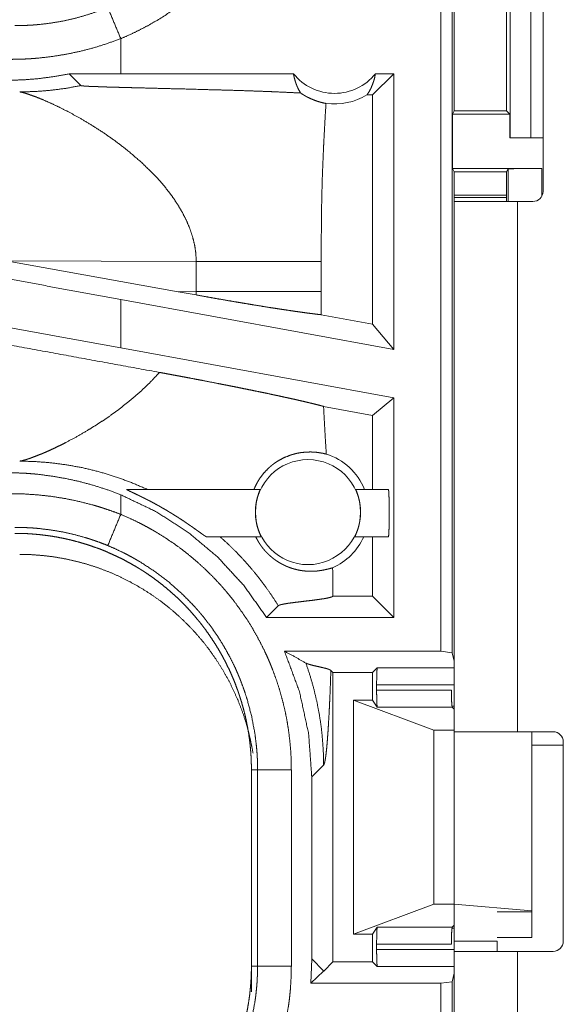
# Model space of a CAD drawing. Units: inches. Extents: x 61 to 114, y 16 to 135.
# Drawn here: x 106 to 106, y 27 to 29 of the extents above; entities that cross this region are included whole.
import ezdxf

# ---------------------------------------------------------------- set-up
doc = ezdxf.new("R2010")
doc.units = ezdxf.units.IN
doc.header["$MEASUREMENT"] = 0
doc.layers.add('CGM', color=7, linetype='Continuous', true_color=0xffffff)

msp = doc.modelspace()

# ---------------------------------------------------------------- linework, layer by layer
at = {"layer": 'CGM', "color": 2, "linetype": 'Continuous', "lineweight": 18}
for p, q in [((106.2074, 28.001), (106.2074, 29.3805)), ((106.2241, 29.3784), (106.2241, 27.9989)), ((106.3101, 28.7605), (106.3101, 29.0105)), ((106.3407, 29.0105), (106.3407, 28.7605)), ((106.3587, 28.6815), (106.3587, 29.0175)), ((106.2271, 28.9705), (106.2271, 28.8005)), ((106.3047, 28.8005), (106.3047, 28.9705)), ((105.7339, 28.8555), (105.7339, 28.9075)), ((105.7339, 28.8555), (105.6575, 28.8554)), ((105.6575, 28.8554), (105.675, 28.838)), ((105.9894, 28.8555), (105.7339, 28.8555)), ((106.138, 28.8555), (106.1066, 28.8241)), ((106.138, 28.8555), (106.1107, 28.8555)), ((106.138, 28.8555), (106.138, 28.4474)), ((106.1066, 28.8241), (106.0982, 28.8241)), ((106.1066, 28.4851), (106.1066, 28.8241)), ((106.2246, 28.7955), (106.2271, 28.8005)), ((106.2246, 28.7155), (106.2246, 28.7955)), ((106.2246, 28.7955), (106.3098, 28.7955)), ((106.2271, 28.8005), (106.3047, 28.8005)), ((106.3098, 28.7955), (106.3047, 28.8005)), ((106.3098, 28.7605), (106.3098, 28.7955)), ((106.3101, 28.7605), (106.3098, 28.7605)), ((106.3407, 28.7605), (106.3101, 28.7605)), ((106.3407, 28.7605), (106.3587, 28.7605)), ((106.2272, 28.7103), (106.2246, 28.7155)), ((106.2246, 28.7155), (106.3569, 28.7155)), ((106.3569, 28.7155), (106.3569, 28.6743)), ((106.2272, 28.6665), (106.2272, 28.7103)), ((106.2272, 28.7103), (106.3047, 28.7103)), ((106.3047, 28.7103), (106.3069, 28.7146)), ((106.3047, 28.6665), (106.3047, 28.7103)), ((106.3069, 28.6665), (106.3069, 28.7146)), ((106.3047, 28.6757), (106.2272, 28.6757)), ((106.3047, 28.6723), (106.2272, 28.6723)), ((106.2272, 27.8841), (106.2272, 28.6665)), ((106.3207, 28.6665), (106.3207, 27.882)), ((106.3437, 28.6665), (106.3207, 28.6665)), ((105.5641, 28.5788), (105.8189, 28.533)), ((105.5641, 28.5788), (105.8456, 28.5779)), ((105.8456, 28.5779), (105.8456, 28.5331)), ((106.0305, 28.5331), (106.0305, 28.5779)), ((105.8456, 28.5331), (105.8189, 28.533)), ((105.8455, 28.5282), (105.8189, 28.533)), ((106.138, 28.4474), (105.7339, 28.5213)), ((105.7339, 28.4501), (105.7339, 28.5213)), ((106.1066, 28.4851), (106.0306, 28.499)), ((106.138, 28.4474), (106.1066, 28.4851)), ((106.138, 28.3762), (105.7339, 28.4501)), ((106.138, 28.3762), (106.1066, 28.35)), ((106.138, 28.3762), (106.138, 28.051)), ((106.1066, 28.35), (106.034, 28.3633)), ((106.1066, 28.2405), (106.1066, 28.35)), ((105.7423, 28.2405), (105.9401, 28.2405)), ((106.0817, 28.2405), (106.13, 28.2405)), ((105.7339, 28.2035), (105.7339, 28.2325)), ((105.9414, 28.1705), (105.8605, 28.1705)), ((106.13, 28.1705), (106.0804, 28.1705)), ((106.1066, 28.0824), (106.1066, 28.1705)), ((106.0478, 28.0824), (106.0479, 28.0824)), ((106.0479, 28.0824), (106.0479, 28.0866)), ((106.1066, 28.0824), (106.0479, 28.0824)), ((106.138, 28.051), (106.1066, 28.0824)), ((105.9496, 28.051), (105.967, 28.0684)), ((106.138, 28.051), (105.9496, 28.051)), ((105.9762, 28.001), (106.2074, 28.001)), ((106.2241, 27.9989), (106.2074, 28.001)), ((106.2272, 27.9863), (106.2241, 27.9989)), ((106.0479, 27.9696), (106.0448, 27.9726)), ((106.1066, 27.9696), (106.1134, 27.9763)), ((106.1134, 27.9763), (106.2272, 27.9763)), ((106.0479, 27.9696), (106.1066, 27.9696)), ((106.0479, 27.5414), (106.0479, 27.9696)), ((106.1066, 27.9285), (106.1066, 27.9696)), ((106.1125, 27.9433), (106.1125, 27.9514)), ((106.2272, 27.9514), (106.1125, 27.9514)), ((106.1125, 27.9433), (106.2231, 27.9433)), ((106.0781, 27.5825), (106.0781, 27.9285)), ((106.0781, 27.9285), (106.1972, 27.8841)), ((106.1066, 27.9285), (106.0781, 27.9285)), ((106.1134, 27.9184), (106.1066, 27.9285)), ((106.2243, 27.9184), (106.1134, 27.9184)), ((106.224, 27.9196), (106.2272, 27.9196)), ((106.2272, 27.9155), (106.2243, 27.9184)), ((106.1972, 27.6269), (106.1972, 27.8841)), ((106.1972, 27.8841), (106.2272, 27.8841)), ((106.2272, 27.6269), (106.2272, 27.8841)), ((106.3737, 27.882), (106.3207, 27.882)), ((106.3421, 27.6171), (106.3421, 27.882)), ((106.3887, 27.862), (106.3421, 27.862)), ((106.3887, 27.867), (106.3887, 27.572)), ((106.0165, 27.815), (106.0341, 27.8326)), ((105.9272, 27.8257), (105.9364, 27.8257)), ((105.9272, 27.8257), (105.9272, 27.5353)), ((105.9364, 27.5353), (105.9364, 27.8257)), ((105.9863, 27.8257), (105.9863, 27.5353)), ((106.0165, 27.815), (106.0165, 27.546)), ((106.0781, 27.5825), (106.1972, 27.6269)), ((106.1972, 27.6269), (106.2272, 27.6269)), ((106.2272, 27.6269), (106.3421, 27.6171)), ((106.2272, 27.6269), (106.2272, 27.572)), ((106.3421, 27.6155), (106.2907, 27.6155)), ((106.3421, 27.6171), (106.3421, 27.6155)), ((106.3421, 27.6155), (106.3421, 27.5775)), ((106.2272, 27.5955), (106.2243, 27.5926)), ((106.1066, 27.5825), (106.0781, 27.5825)), ((106.1134, 27.5926), (106.1066, 27.5825)), ((106.1066, 27.5414), (106.1066, 27.5825)), ((106.1134, 27.5926), (106.2243, 27.5926)), ((106.2272, 27.5914), (106.224, 27.5914)), ((106.1125, 27.5596), (106.1125, 27.5677)), ((106.2231, 27.5677), (106.1125, 27.5677)), ((106.2272, 27.572), (106.2907, 27.572)), ((106.2907, 27.5775), (106.3421, 27.5775)), ((106.1125, 27.5596), (106.2272, 27.5596)), ((106.2272, 27.2825), (106.2272, 27.557)), ((106.3207, 27.557), (106.3207, 27.2825)), ((106.3207, 27.557), (106.3737, 27.557)), ((105.9272, 27.5353), (105.9364, 27.5353)), ((105.9272, 27.4973), (105.9272, 27.5353)), ((106.0165, 27.546), (106.015, 27.51)), ((106.0341, 27.5284), (106.0165, 27.546)), ((106.0479, 27.5414), (106.0344, 27.5279)), ((106.0479, 27.5414), (106.1066, 27.5414)), ((106.1066, 27.5414), (106.1134, 27.5347)), ((106.0341, 27.5276), (106.015, 27.51)), ((106.2272, 27.5347), (106.1134, 27.5347)), ((106.2272, 27.5247), (106.2241, 27.5121)), ((106.2074, 27.51), (106.015, 27.51)), ((106.2074, 27.51), (106.2241, 27.5121)), ((106.2074, 26.1305), (106.2074, 27.51)), ((106.2241, 27.5121), (106.2241, 26.1326))]:
    msp.add_line(p, q, dxfattribs=at)
msp.add_circle((106.0109, 28.2069), 0.0777, dxfattribs=at)
for centre, radius, start, end in [((106.0501, 28.9042), 0.0777, 218.744, 321.256), ((106.0501, 28.9042), 0.0934, 262.3426, 301.0232), ((106.3437, 28.6815), 0.015, 270, 0), ((106.0109, 28.2069), 0.0901, 21.9359, 72.4558), ((106.0109, 28.2069), 0.0901, 293.8857, 336.201), ((106.3737, 27.867), 0.015, 0, 90), ((106.3737, 27.572), 0.015, 270, 0)]:
    msp.add_arc(centre, radius, start, end, dxfattribs=at)
for points, knots in [([(105.9863, 29.2853), (105.986, 29.2701), (105.9852, 29.255), (105.9846, 29.2474), (105.9838, 29.2398), (105.9834, 29.2361), (105.9829, 29.2323), (105.9824, 29.2285), (105.9818, 29.2248), (105.9793, 29.2099), (105.9763, 29.1952), (105.9727, 29.1806), (105.9686, 29.1662), (105.964, 29.1519), (105.9588, 29.1378), (105.9531, 29.1239), (105.9469, 29.1101), (105.9453, 29.1067), (105.9436, 29.1033), (105.9419, 29.0999), (105.9402, 29.0965), (105.9366, 29.0898), (105.9329, 29.0832), (105.9253, 29.0703), (105.9172, 29.0577), (105.9086, 29.0454), (105.8996, 29.0334), (105.8901, 29.0217), (105.8802, 29.0104), (105.8751, 29.0049), (105.8698, 28.9994), (105.8672, 28.9967), (105.8645, 28.994), (105.8618, 28.9914), (105.859, 28.9888), (105.8479, 28.9786), (105.8364, 28.9688), (105.8247, 28.9596), (105.8126, 28.9507), (105.8002, 28.9424), (105.7876, 28.9345), (105.7746, 28.927), (105.7613, 28.9201), (105.7478, 28.9135), (105.7339, 28.9075)], [0, 0, 0.031526, 0.06302, 0.078778, 0.094541, 0.102426, 0.110305, 0.118173, 0.126031, 0.157371, 0.188583, 0.219722, 0.250835, 0.281952, 0.313118, 0.344375, 0.375783, 0.383658, 0.391539, 0.39942, 0.407283, 0.422982, 0.438644, 0.46987, 0.501025, 0.532136, 0.563252, 0.594407, 0.625646, 0.641315, 0.657023, 0.664892, 0.67278, 0.680659, 0.68853, 0.719878, 0.751079, 0.782154, 0.813163, 0.844137, 0.87512, 0.906159, 0.937283, 0.968543, 1, 1]), ([(105.5774, 28.9268), (105.5776, 28.9268), (105.5777, 28.9268), (105.578, 28.9268), (105.5783, 28.9268), (105.5791, 28.9268), (105.5796, 28.9268), (105.5818, 28.9268), (105.584, 28.9268), (105.5862, 28.9269), (105.5906, 28.927), (105.595, 28.9271), (105.5994, 28.9274), (105.6038, 28.9276), (105.6082, 28.928), (105.6126, 28.9283), (105.63, 28.9304), (105.6473, 28.9333), (105.6645, 28.9371), (105.6814, 28.9418), (105.6982, 28.9473), (105.7148, 28.9536)], [0, 0, 0.000971, 0.001942, 0.003883, 0.005824, 0.011695, 0.015577, 0.031154, 0.046732, 0.062311, 0.093474, 0.124696, 0.155933, 0.187239, 0.218573, 0.249892, 0.374774, 0.49929, 0.623791, 0.74854, 0.873858, 1, 1]), ([(105.7339, 28.9075), (105.7245, 28.9301), (105.7148, 28.9536)], [0, 0, 0.490163, 1, 1]), ([(105.7339, 28.9075), (105.7139, 28.9002), (105.6938, 28.8939), (105.6735, 28.8886), (105.6529, 28.8843), (105.6322, 28.881), (105.6113, 28.8786), (105.606, 28.8782), (105.6008, 28.8778), (105.5955, 28.8775), (105.5902, 28.8772), (105.5797, 28.8769), (105.5692, 28.8768)], [0, 0, 0.125967, 0.251154, 0.375879, 0.500373, 0.624988, 0.749928, 0.781256, 0.812595, 0.843871, 0.875166, 0.937635, 1, 1]), ([(105.6575, 28.8554), (105.635, 28.8513), (105.6125, 28.8483), (105.5899, 28.8465), (105.5672, 28.8458)], [0, 0, 0.251394, 0.501399, 0.750726, 1, 1]), ([(105.9894, 28.8555), (105.9907, 28.8494), (105.9924, 28.8435), (105.9945, 28.8377), (105.997, 28.8322), (106, 28.827)], [0, 0, 0.203025, 0.404789, 0.605036, 0.803524, 1, 1]), ([(106.0982, 28.8241), (106.1012, 28.8288), (106.1039, 28.8337), (106.1061, 28.8389), (106.1081, 28.8443), (106.1096, 28.8498), (106.1107, 28.8555)], [0, 0, 0.163091, 0.327838, 0.494014, 0.661659, 0.830329, 1, 1]), ([(105.5844, 28.8286), (105.6072, 28.8292), (105.6299, 28.831), (105.6525, 28.8339), (105.675, 28.838)], [0, 0, 0.249959, 0.499935, 0.749998, 1, 1]), ([(105.675, 28.838), (105.6753, 28.8379), (105.6759, 28.8377), (105.6763, 28.8377), (105.6768, 28.8376), (105.6773, 28.8375), (105.6779, 28.8375), (105.6793, 28.8374), (105.6809, 28.8373), (105.6818, 28.8372), (105.6827, 28.8372), (105.6836, 28.8371), (105.6846, 28.837), (105.6866, 28.8369), (105.6888, 28.8368), (105.691, 28.8367), (105.6933, 28.8366), (105.6957, 28.8366), (105.6982, 28.8365), (105.7032, 28.8363), (105.7085, 28.8361), (105.7138, 28.8359), (105.7192, 28.8358), (105.7247, 28.8356), (105.736, 28.8353), (105.7474, 28.835), (105.7589, 28.8347), (105.7821, 28.8341), (105.8054, 28.8335), (105.8286, 28.833), (105.8628, 28.832), (105.885, 28.8314), (105.9066, 28.8308), (105.9275, 28.8301), (105.9376, 28.8297), (105.9475, 28.8294), (105.95, 28.8293), (105.9524, 28.8292), (105.9572, 28.829), (105.9619, 28.8288), (105.9665, 28.8286), (105.984, 28.8278), (106, 28.827)], [0, 0, 0.000963, 0.002883, 0.004178, 0.005671, 0.007382, 0.009272, 0.01355, 0.018426, 0.021094, 0.023881, 0.026768, 0.029795, 0.036068, 0.04268, 0.049572, 0.056704, 0.064055, 0.071606, 0.087168, 0.10321, 0.11961, 0.136311, 0.153292, 0.187812, 0.222892, 0.258352, 0.329811, 0.40145, 0.47269, 0.57779, 0.646111, 0.712614, 0.776899, 0.808082, 0.838567, 0.846078, 0.853529, 0.868232, 0.882696, 0.896879, 0.950836, 1, 1]), ([(105.5844, 28.8286), (105.5868, 28.8282), (105.5899, 28.8275), (105.5935, 28.8264), (105.5976, 28.8251), (105.6072, 28.8217), (105.6185, 28.8172), (105.6311, 28.8116), (105.6448, 28.8051), (105.6594, 28.7976), (105.6746, 28.7892)], [0, 0, 0.025518, 0.05744, 0.09539, 0.139087, 0.242437, 0.364974, 0.504329, 0.658069, 0.823962, 1, 1]), ([(106, 28.827), (106.0027, 28.8252), (106.0054, 28.8236), (106.0067, 28.8228), (106.008, 28.822), (106.0094, 28.8213), (106.0107, 28.8206), (106.0159, 28.8182), (106.0208, 28.8162), (106.0255, 28.8146), (106.0299, 28.8133), (106.034, 28.8123), (106.0376, 28.8115)], [0, 0, 0.078529, 0.155567, 0.193406, 0.230892, 0.267755, 0.304069, 0.443732, 0.574145, 0.695291, 0.80684, 0.908479, 1, 1]), ([(106.0376, 28.8115), (106.0358, 28.7824), (106.0343, 28.7532), (106.0336, 28.7386), (106.033, 28.724), (106.0324, 28.7094), (106.0319, 28.6948), (106.0312, 28.6656), (106.0308, 28.6364), (106.0306, 28.6072), (106.0305, 28.5779)], [0, 0, 0.125041, 0.250061, 0.312557, 0.375038, 0.437536, 0.500022, 0.624995, 0.749973, 0.874981, 1, 1]), ([(105.6746, 28.7892), (105.6916, 28.779), (105.7089, 28.7679), (105.7261, 28.7558), (105.743, 28.7428)], [0, 0, 0.239745, 0.488004, 0.742265, 1, 1]), ([(105.743, 28.7428), (105.7648, 28.7242), (105.785, 28.7043)], [0, 0, 0.501673, 1, 1]), ([(106.3069, 28.7146), (106.3108, 28.715), (106.3217, 28.7152), (106.3379, 28.7154), (106.3569, 28.7155)], [0, 0, 0.078896, 0.296204, 0.619412, 1, 1]), ([(105.785, 28.7043), (105.7921, 28.6964), (105.7989, 28.6885), (105.8053, 28.6804), (105.8114, 28.6721)], [0, 0, 0.253433, 0.504785, 0.753679, 1, 1]), ([(105.8114, 28.6721), (105.8188, 28.6609), (105.8255, 28.6494), (105.8313, 28.6378), (105.8363, 28.626), (105.8402, 28.6141), (105.8432, 28.6021), (105.845, 28.59), (105.8456, 28.5779)], [0, 0, 0.132353, 0.262434, 0.390268, 0.515807, 0.639193, 0.7607, 0.880778, 1, 1]), ([(106.3207, 28.6665), (106.2658, 28.6665), (106.2318, 28.6665), (106.2272, 28.6665)], [0, 0, 0.587732, 0.951051, 1, 1]), ([(105.7339, 28.5213), (105.6467, 28.5374), (105.5602, 28.5536), (105.4751, 28.5698)], [0, 0, 0.336555, 0.670734, 1, 1]), ([(105.8456, 28.5779), (105.8727, 28.5779), (105.9001, 28.5779), (105.9271, 28.5779), (105.953, 28.5779), (105.9769, 28.5779), (105.9981, 28.5779), (106.0076, 28.5779), (106.0238, 28.5779), (106.0305, 28.5779)], [0, 0, 0.146389, 0.294573, 0.44068, 0.580554, 0.709934, 0.824946, 0.876008, 0.963729, 1, 1]), ([(105.7912, 28.4136), (105.5453, 28.4586), (105.2858, 28.5065), (105.1542, 28.531)], [0, 0, 0.385961, 0.793309, 1, 1]), ([(105.8456, 28.5331), (105.8456, 28.5306), (105.8455, 28.5282)], [0, 0, 0.499894, 1, 1]), ([(105.8455, 28.5282), (105.8602, 28.5256), (105.8747, 28.523), (105.889, 28.5205), (105.903, 28.5181), (105.91, 28.517), (105.9134, 28.5164), (105.9235, 28.5147), (105.9302, 28.5136), (105.943, 28.5115), (105.9553, 28.5095), (105.9613, 28.5086), (105.9672, 28.5077), (105.9729, 28.5068), (105.9757, 28.5064), (105.9785, 28.506), (105.9891, 28.5044), (105.9989, 28.503), (106.008, 28.5017), (106.0164, 28.5007), (106.0183, 28.5004), (106.0203, 28.5002), (106.0221, 28.4999), (106.023, 28.4998), (106.0239, 28.4997), (106.0274, 28.4993), (106.0306, 28.499)], [0, 0, 0.079622, 0.158052, 0.235351, 0.311456, 0.349054, 0.367694, 0.422573, 0.458315, 0.527731, 0.594475, 0.626831, 0.658473, 0.68944, 0.70462, 0.719553, 0.776695, 0.829726, 0.878716, 0.923599, 0.934209, 0.944502, 0.954545, 0.959443, 0.964272, 0.982771, 1, 1]), ([(105.8456, 28.5331), (105.8749, 28.5331), (105.9033, 28.5331), (105.9304, 28.5331), (105.9433, 28.5331), (105.9674, 28.5331), (105.9892, 28.5331), (106.0081, 28.5331), (106.0239, 28.5331), (106.0305, 28.5331)], [0, 0, 0.158221, 0.311899, 0.458323, 0.528014, 0.658872, 0.776526, 0.878896, 0.964186, 1, 1]), ([(106.0306, 28.499), (106.0305, 28.516), (106.0305, 28.5331)], [0, 0, 0.500049, 1, 1]), ([(105.7339, 28.4501), (105.6467, 28.4659), (105.5602, 28.4813), (105.4751, 28.4963)], [0, 0, 0.336927, 0.671106, 1, 1]), ([(105.7912, 28.4136), (105.7776, 28.3991), (105.763, 28.3852), (105.7476, 28.3719), (105.7318, 28.3595)], [0, 0, 0.247731, 0.497997, 0.749353, 1, 1]), ([(105.7912, 28.4136), (105.801, 28.4118), (105.8107, 28.41), (105.8204, 28.4082), (105.83, 28.4064), (105.8395, 28.4046), (105.8489, 28.4028), (105.8583, 28.401), (105.8768, 28.3974), (105.8859, 28.3956), (105.8882, 28.3952), (105.8905, 28.3947), (105.8927, 28.3943), (105.895, 28.3938), (105.9038, 28.3921), (105.9125, 28.3903), (105.921, 28.3886), (105.9293, 28.3869), (105.9375, 28.3852), (105.9454, 28.3836), (105.9532, 28.382), (105.957, 28.3811), (105.9626, 28.3799), (105.9645, 28.3795), (105.9663, 28.3792), (105.9681, 28.3788), (105.9752, 28.3772), (105.982, 28.3757), (105.9885, 28.3743), (105.9948, 28.3729), (106.0008, 28.3715), (106.0065, 28.3702), (106.0092, 28.3695), (106.0132, 28.3686), (106.0145, 28.3683), (106.0158, 28.368), (106.017, 28.3677), (106.0218, 28.3665), (106.0262, 28.3654), (106.0303, 28.3643), (106.034, 28.3633)], [0, 0, 0.040142, 0.080001, 0.119549, 0.158842, 0.197848, 0.236571, 0.275013, 0.35112, 0.388763, 0.398103, 0.40744, 0.416703, 0.425935, 0.462367, 0.498063, 0.533018, 0.567237, 0.600715, 0.633456, 0.66546, 0.681185, 0.704403, 0.712029, 0.719572, 0.727064, 0.756267, 0.784353, 0.811354, 0.83719, 0.861913, 0.885524, 0.896881, 0.91337, 0.918719, 0.924011, 0.9292, 0.949076, 0.967491, 0.984474, 1, 1]), ([(105.7318, 28.3595), (105.7204, 28.3511), (105.7089, 28.3431), (105.6973, 28.3356), (105.6858, 28.3285)], [0, 0, 0.255368, 0.507886, 0.756502, 1, 1]), ([(106.0381, 28.2927), (106.0369, 28.3104), (106.0359, 28.328), (106.0349, 28.3457), (106.034, 28.3633)], [0, 0, 0.250026, 0.500047, 0.750055, 1, 1]), ([(105.6858, 28.3285), (105.6689, 28.3186), (105.6526, 28.3099), (105.6447, 28.3059), (105.6371, 28.3022), (105.6298, 28.2988), (105.6229, 28.2957)], [0, 0, 0.275642, 0.536609, 0.660571, 0.779394, 0.892721, 1, 1]), ([(105.6229, 28.2957), (105.6185, 28.2938), (105.6143, 28.2921)], [0, 0, 0.511836, 1, 1]), ([(105.931, 28.2405), (105.933, 28.245), (105.9352, 28.2494), (105.9376, 28.2536), (105.9402, 28.2577), (105.9461, 28.2653), (105.9528, 28.2722), (105.9546, 28.2738), (105.9564, 28.2753), (105.9573, 28.2761), (105.9582, 28.2768), (105.9592, 28.2776), (105.9601, 28.2783), (105.964, 28.281), (105.9679, 28.2834), (105.9759, 28.2876), (105.984, 28.2909), (105.9881, 28.2922), (105.9922, 28.2933), (105.9942, 28.2938), (105.9962, 28.2942), (105.9982, 28.2946), (106.0002, 28.2949), (106.0079, 28.2957), (106.0151, 28.2959), (106.0217, 28.2956), (106.0278, 28.2948), (106.0333, 28.2939), (106.0381, 28.2927)], [0, 0, 0.037835, 0.075364, 0.112685, 0.149866, 0.223777, 0.297352, 0.315719, 0.334065, 0.343245, 0.352385, 0.361503, 0.370585, 0.406624, 0.442181, 0.51171, 0.57911, 0.611957, 0.644249, 0.66015, 0.675873, 0.691475, 0.706865, 0.766178, 0.821525, 0.872769, 0.919826, 0.962331, 1, 1]), ([(105.5882, 28.2831), (105.5861, 28.2827), (105.5844, 28.2824)], [0, 0, 0.543659, 1, 1]), ([(105.5844, 28.2824), (105.6073, 28.2817), (105.6306, 28.2799), (105.6542, 28.2768), (105.6781, 28.2724), (105.702, 28.2666), (105.7259, 28.2593), (105.7498, 28.2506), (105.7733, 28.2405)], [0, 0, 0.117566, 0.237493, 0.359664, 0.483996, 0.610339, 0.738556, 0.868513, 1, 1]), ([(105.5993, 28.2864), (105.5932, 28.2845), (105.5882, 28.2831)], [0, 0, 0.551773, 1, 1]), ([(105.6143, 28.2921), (105.6063, 28.289), (105.5993, 28.2864)], [0, 0, 0.531751, 1, 1]), ([(105.5672, 28.2652), (105.5779, 28.265), (105.5886, 28.2646), (105.5939, 28.2643), (105.5992, 28.2639), (105.6046, 28.2635), (105.6099, 28.263), (105.631, 28.2603), (105.652, 28.2567), (105.6727, 28.2522), (105.6933, 28.2466), (105.7137, 28.2401), (105.7339, 28.2325)], [0, 0, 0.062442, 0.124965, 0.156311, 0.187643, 0.218929, 0.250206, 0.374992, 0.499484, 0.62395, 0.748694, 0.873968, 1, 1]), ([(105.5692, 28.2342), (105.5902, 28.2338), (105.611, 28.2324), (105.6318, 28.2301), (105.6525, 28.2268), (105.6731, 28.2225), (105.6936, 28.2172), (105.6987, 28.2157), (105.7038, 28.2141), (105.7088, 28.2125), (105.7139, 28.2108), (105.7239, 28.2073), (105.7339, 28.2035)], [0, 0, 0.124438, 0.248577, 0.372651, 0.496973, 0.621753, 0.74734, 0.778893, 0.810483, 0.842066, 0.873651, 0.936813, 1, 1]), ([(105.7423, 28.2405), (105.7422, 28.2405), (105.7423, 28.2404), (105.7423, 28.2403), (105.7424, 28.2403), (105.7425, 28.2402), (105.7427, 28.2401), (105.743, 28.2399), (105.7435, 28.2396), (105.7441, 28.2394), (105.7447, 28.2391), (105.7461, 28.2384), (105.7477, 28.2376), (105.7486, 28.2372), (105.7495, 28.2368), (105.7514, 28.2359), (105.7533, 28.235), (105.7553, 28.234), (105.7594, 28.2321), (105.7605, 28.2316), (105.7626, 28.2305), (105.7637, 28.23), (105.7659, 28.2289), (105.768, 28.2279), (105.7724, 28.2256), (105.7769, 28.2234), (105.7813, 28.221), (105.7858, 28.2186), (105.788, 28.2173), (105.7903, 28.2161), (105.7926, 28.2148), (105.7948, 28.2135), (105.7993, 28.2109), (105.8038, 28.2083), (105.806, 28.2069), (105.8083, 28.2056), (105.8105, 28.2042), (105.8127, 28.2028), (105.8171, 28.2001), (105.8214, 28.1973), (105.8257, 28.1945), (105.8299, 28.1917), (105.832, 28.1902), (105.834, 28.1888), (105.8361, 28.1874), (105.8371, 28.1867), (105.8381, 28.186), (105.8421, 28.1832), (105.8458, 28.1806), (105.8467, 28.1799), (105.8477, 28.1793), (105.8485, 28.1786), (105.8494, 28.178), (105.8527, 28.1757), (105.8541, 28.1746), (105.8555, 28.1736), (105.8559, 28.1734), (105.8562, 28.1732), (105.8565, 28.1729), (105.8568, 28.1727), (105.8574, 28.1723), (105.8579, 28.172), (105.8589, 28.1714), (105.8596, 28.1709), (105.8599, 28.1707), (105.8602, 28.1706), (105.8604, 28.1705), (105.8605, 28.1705)], [0, 0, 0.000779, 0.001354, 0.001939, 0.002752, 0.003787, 0.005019, 0.008148, 0.012004, 0.016514, 0.021627, 0.033162, 0.046135, 0.053119, 0.060324, 0.075243, 0.090743, 0.106727, 0.140005, 0.148508, 0.165778, 0.17445, 0.191931, 0.209549, 0.245165, 0.28126, 0.317804, 0.354737, 0.373383, 0.392138, 0.41094, 0.429735, 0.467449, 0.505261, 0.524225, 0.543238, 0.562208, 0.581109, 0.61872, 0.656075, 0.693099, 0.729834, 0.748084, 0.76623, 0.784259, 0.793235, 0.802197, 0.83724, 0.870793, 0.878933, 0.886994, 0.894899, 0.902646, 0.931694, 0.944933, 0.957214, 0.960136, 0.96298, 0.965784, 0.968483, 0.97358, 0.978309, 0.98651, 0.992987, 0.995524, 0.997521, 0.998994, 1, 1]), ([(105.9414, 28.1705), (105.9414, 28.1707), (105.9412, 28.1712), (105.9408, 28.1721), (105.9403, 28.1732), (105.94, 28.1739), (105.9394, 28.1755), (105.939, 28.1764), (105.9382, 28.1785), (105.9374, 28.1807), (105.937, 28.182), (105.9366, 28.1832), (105.9362, 28.1846), (105.9358, 28.186), (105.9351, 28.1889), (105.9345, 28.192), (105.9343, 28.1928), (105.9342, 28.1936), (105.9341, 28.1944), (105.9339, 28.1952), (105.9337, 28.1969), (105.9335, 28.1985), (105.9334, 28.2002), (105.9333, 28.202), (105.9332, 28.2028), (105.9332, 28.2037), (105.9331, 28.2046), (105.9331, 28.2054), (105.9331, 28.2089), (105.9333, 28.2123), (105.9333, 28.2132), (105.9334, 28.214), (105.9335, 28.2149), (105.9336, 28.2157), (105.9338, 28.2173), (105.934, 28.2189), (105.9345, 28.222), (105.9351, 28.225), (105.9353, 28.2257), (105.9355, 28.2264), (105.9356, 28.227), (105.9358, 28.2277), (105.9362, 28.229), (105.9365, 28.2302), (105.9369, 28.2314), (105.9372, 28.2325), (105.9374, 28.233), (105.9376, 28.2336), (105.9377, 28.2341), (105.9379, 28.2346), (105.9386, 28.2363), (105.9391, 28.2378), (105.9392, 28.2381), (105.9394, 28.2384), (105.9395, 28.2387), (105.9396, 28.239), (105.9397, 28.2394), (105.9399, 28.2398), (105.9401, 28.2403), (105.9401, 28.2405)], [0, 0, 0.002406, 0.010187, 0.023038, 0.04065, 0.051115, 0.075421, 0.089106, 0.119101, 0.152322, 0.170178, 0.188824, 0.208203, 0.228073, 0.26953, 0.313191, 0.324462, 0.335866, 0.347285, 0.358779, 0.381895, 0.405324, 0.428966, 0.452886, 0.464995, 0.477094, 0.489187, 0.501232, 0.54913, 0.596581, 0.608387, 0.620155, 0.631887, 0.643537, 0.666429, 0.688829, 0.732205, 0.773655, 0.783763, 0.793674, 0.803388, 0.812905, 0.831418, 0.849105, 0.866056, 0.882259, 0.890047, 0.897663, 0.905036, 0.912154, 0.938179, 0.960001, 0.964784, 0.969315, 0.97357, 0.977466, 0.984392, 0.990072, 0.997603, 1, 1]), ([(106.0817, 28.2405), (106.0817, 28.2403), (106.0819, 28.2398), (106.0821, 28.2394), (106.0823, 28.2389), (106.0825, 28.2384), (106.0827, 28.2378), (106.083, 28.2371), (106.0834, 28.2359), (106.0837, 28.235), (106.0839, 28.2345), (106.0846, 28.2325), (106.0853, 28.2302), (106.0857, 28.229), (106.086, 28.2277), (106.0864, 28.2263), (106.0867, 28.2249), (106.0873, 28.222), (106.0878, 28.2189), (106.0879, 28.2181), (106.088, 28.2173), (106.0881, 28.2165), (106.0882, 28.2156), (106.0884, 28.214), (106.0885, 28.2123), (106.0886, 28.2106), (106.0887, 28.2088), (106.0887, 28.208), (106.0887, 28.2071), (106.0887, 28.2062), (106.0887, 28.2054), (106.0886, 28.2019), (106.0883, 28.1985), (106.0882, 28.1977), (106.088, 28.196), (106.0878, 28.1951), (106.0876, 28.1935), (106.0873, 28.1919), (106.0867, 28.1889), (106.086, 28.186), (106.0858, 28.1852), (106.0856, 28.1846), (106.0854, 28.1839), (106.0852, 28.1832), (106.0848, 28.1819), (106.0844, 28.1807), (106.084, 28.1796), (106.0836, 28.1785), (106.0834, 28.1779), (106.0832, 28.1774), (106.083, 28.1769), (106.0828, 28.1764), (106.0821, 28.1747), (106.0815, 28.1732), (106.0813, 28.1729), (106.0812, 28.1726), (106.0811, 28.1723), (106.081, 28.172), (106.0808, 28.1716), (106.0806, 28.1712), (106.0804, 28.1707), (106.0804, 28.1705)], [0, 0, 0.002442, 0.010058, 0.015812, 0.022781, 0.030889, 0.040127, 0.050506, 0.068105, 0.081229, 0.088134, 0.117943, 0.151053, 0.168827, 0.18747, 0.206788, 0.226655, 0.268122, 0.311809, 0.323099, 0.334478, 0.345935, 0.357416, 0.380572, 0.404005, 0.427676, 0.451639, 0.463728, 0.475815, 0.487947, 0.499991, 0.547836, 0.595224, 0.606973, 0.630468, 0.642096, 0.665009, 0.687358, 0.730709, 0.772145, 0.782232, 0.792169, 0.801889, 0.811462, 0.830022, 0.847764, 0.864809, 0.881059, 0.888892, 0.896557, 0.903969, 0.91118, 0.937403, 0.95951, 0.964361, 0.968927, 0.973208, 0.977206, 0.984236, 0.989981, 0.997594, 1, 1]), ([(106.13, 28.1705), (106.1305, 28.174), (106.1309, 28.1837), (106.1311, 28.1977), (106.1311, 28.2133), (106.1309, 28.2273), (106.1305, 28.237), (106.13, 28.2405)], [0, 0, 0.049976, 0.18867, 0.388881, 0.611073, 0.811284, 0.949978, 1, 1]), ([(105.7339, 28.2325), (105.7856, 28.2079), (105.8338, 28.1769), (105.8777, 28.14), (105.9165, 28.0978), (105.9496, 28.051)], [0, 0, 0.200015, 0.400012, 0.600015, 0.800001, 1, 1]), ([(105.7339, 28.2035), (105.7245, 28.1809), (105.7148, 28.1574)], [0, 0, 0.490163, 1, 1]), ([(105.7339, 28.2035), (105.7478, 28.1975), (105.7615, 28.1909), (105.7682, 28.1874), (105.7749, 28.1838), (105.7782, 28.1819), (105.7815, 28.1801), (105.7848, 28.1782), (105.788, 28.1762), (105.8008, 28.1682), (105.8133, 28.1598), (105.8254, 28.1509), (105.8371, 28.1416), (105.8485, 28.1319), (105.8596, 28.1217), (105.8703, 28.1111), (105.8807, 28.1001), (105.8832, 28.0973), (105.8857, 28.0944), (105.8882, 28.0915), (105.8906, 28.0886), (105.8954, 28.0828), (105.9001, 28.0769), (105.9091, 28.0649), (105.9177, 28.0525), (105.9258, 28.0399), (105.9334, 28.027), (105.9405, 28.0138), (105.9472, 28.0003), (105.9504, 27.9934), (105.9534, 27.9865), (105.9549, 27.983), (105.9563, 27.9795), (105.9577, 27.976), (105.9591, 27.9724), (105.9643, 27.9582), (105.9689, 27.9439), (105.9729, 27.9295), (105.9765, 27.915), (105.9795, 27.9004), (105.9819, 27.8857), (105.9838, 27.8708), (105.9852, 27.8559), (105.9861, 27.8409), (105.9863, 27.8257)], [0, 0, 0.03153, 0.063032, 0.078782, 0.09455, 0.102427, 0.11031, 0.118176, 0.126035, 0.157377, 0.188587, 0.21973, 0.25083, 0.281949, 0.313123, 0.344389, 0.375784, 0.38366, 0.391549, 0.399421, 0.407292, 0.422984, 0.438643, 0.469875, 0.501024, 0.532135, 0.563248, 0.594406, 0.62565, 0.641316, 0.657025, 0.664892, 0.672775, 0.680659, 0.688531, 0.719887, 0.751075, 0.782152, 0.813165, 0.844136, 0.875121, 0.906159, 0.937285, 0.968556, 1, 1]), ([(105.7148, 28.1574), (105.7065, 28.1607), (105.6981, 28.1638), (105.6939, 28.1652), (105.6897, 28.1666), (105.6854, 28.168), (105.6812, 28.1693), (105.6641, 28.174), (105.6469, 28.1777), (105.6297, 28.1806), (105.6123, 28.1827), (105.6036, 28.1834), (105.5949, 28.1839), (105.5906, 28.184), (105.5862, 28.1841), (105.584, 28.1842), (105.5818, 28.1842), (105.5796, 28.1842), (105.5791, 28.1842), (105.5785, 28.1842), (105.5783, 28.1842), (105.578, 28.1842), (105.5777, 28.1842), (105.5776, 28.1842), (105.5774, 28.1842)], [0, 0, 0.063309, 0.126639, 0.158265, 0.189939, 0.221593, 0.253166, 0.378891, 0.50369, 0.627899, 0.751833, 0.813784, 0.87577, 0.906759, 0.937829, 0.953362, 0.968893, 0.984423, 0.988306, 0.992188, 0.994176, 0.996117, 0.998058, 0.999029, 1, 1]), ([(105.5774, 28.1755), (105.5861, 28.1754), (105.5947, 28.1751), (105.6033, 28.1745), (105.6119, 28.1738), (105.6204, 28.1728), (105.629, 28.1717), (105.6375, 28.1703), (105.646, 28.1687), (105.6502, 28.1679), (105.6544, 28.1669), (105.6586, 28.166), (105.6628, 28.1649), (105.6712, 28.1627), (105.6794, 28.1603), (105.6876, 28.1577), (105.6957, 28.1549), (105.7037, 28.152), (105.7116, 28.1488), (105.7194, 28.1454), (105.7272, 28.1418), (105.7349, 28.1381), (105.7425, 28.1341), (105.75, 28.13), (105.7575, 28.1256), (105.7593, 28.1245), (105.7612, 28.1234), (105.763, 28.1223), (105.7648, 28.1211), (105.7685, 28.1188), (105.7721, 28.1164), (105.7792, 28.1115), (105.7861, 28.1065), (105.7929, 28.1013), (105.7996, 28.0959), (105.8061, 28.0904), (105.8125, 28.0848), (105.8188, 28.079), (105.8249, 28.073), (105.8309, 28.0669), (105.8367, 28.0606), (105.8424, 28.0541), (105.8479, 28.0475), (105.8507, 28.0442), (105.8533, 28.0408), (105.856, 28.0373), (105.8586, 28.0339), (105.8636, 28.0269), (105.8684, 28.0198), (105.8731, 28.0127), (105.8776, 28.0054), (105.8819, 27.998), (105.886, 27.9905), (105.8899, 27.9829), (105.8937, 27.9753), (105.8972, 27.9675), (105.9006, 27.9596), (105.9038, 27.9516), (105.9068, 27.9435), (105.9075, 27.9415), (105.9082, 27.9394), (105.9089, 27.9374), (105.9096, 27.9353), (105.9109, 27.9312), (105.9122, 27.9271), (105.9146, 27.9188), (105.9168, 27.9106), (105.9188, 27.9022), (105.9205, 27.8939), (105.9221, 27.8855), (105.9234, 27.877), (105.9246, 27.8686), (105.9255, 27.8601), (105.9263, 27.8515), (105.9268, 27.843), (105.9271, 27.8344), (105.9272, 27.8257)], [0, 0, 0.015748, 0.031458, 0.047141, 0.062815, 0.07848, 0.094146, 0.109832, 0.12555, 0.133414, 0.141287, 0.149156, 0.157024, 0.172689, 0.188324, 0.203916, 0.219483, 0.235023, 0.25057, 0.266109, 0.281662, 0.297236, 0.312833, 0.328479, 0.344162, 0.348093, 0.352037, 0.355972, 0.359907, 0.367779, 0.375623, 0.39129, 0.406902, 0.422487, 0.438051, 0.453594, 0.469135, 0.484679, 0.500234, 0.515811, 0.531418, 0.547073, 0.562778, 0.570651, 0.578518, 0.586379, 0.594225, 0.609875, 0.625483, 0.641059, 0.656613, 0.67216, 0.687692, 0.70324, 0.718798, 0.734381, 0.750003, 0.765668, 0.781386, 0.785326, 0.789264, 0.793191, 0.797125, 0.804977, 0.812814, 0.828455, 0.844052, 0.859626, 0.875174, 0.890716, 0.906256, 0.921806, 0.93737, 0.952967, 0.968595, 0.98427, 1, 1]), ([(105.8808, 28.1705), (105.8932, 28.1592), (105.9052, 28.1474), (105.9167, 28.1352), (105.9278, 28.1225), (105.9384, 28.1095), (105.9485, 28.0961), (105.958, 28.0824), (105.967, 28.0684)], [0, 0, 0.125406, 0.250854, 0.376277, 0.501576, 0.626702, 0.751529, 0.875988, 1, 1]), ([(106.0474, 28.1245), (106.0452, 28.1239), (106.0423, 28.1231), (106.0385, 28.1222), (106.0341, 28.1212), (106.0316, 28.1208), (106.029, 28.1204), (106.0277, 28.1202), (106.0263, 28.12), (106.0248, 28.1198), (106.0234, 28.1197), (106.0203, 28.1195), (106.0172, 28.1194), (106.0139, 28.1194), (106.0105, 28.1195), (106.007, 28.1197), (106.0033, 28.1201), (105.9995, 28.1207), (105.9956, 28.1215), (105.9915, 28.1225), (105.9872, 28.1237), (105.985, 28.1245), (105.9827, 28.1253), (105.9804, 28.1262), (105.978, 28.1272), (105.9756, 28.1284), (105.9732, 28.1296), (105.9706, 28.131), (105.968, 28.1325), (105.9653, 28.1342), (105.9625, 28.1361), (105.9618, 28.1366), (105.9611, 28.1372), (105.9603, 28.1377), (105.9596, 28.1383), (105.9581, 28.1395), (105.9566, 28.1407), (105.9551, 28.142), (105.9535, 28.1434), (105.9527, 28.1442), (105.9519, 28.145), (105.9511, 28.1457), (105.9503, 28.1466), (105.9487, 28.1482), (105.9471, 28.15), (105.9463, 28.1509), (105.9455, 28.1519), (105.9447, 28.1528), (105.9439, 28.1538), (105.9424, 28.1558), (105.9409, 28.1578), (105.9402, 28.1589), (105.9395, 28.1599), (105.9388, 28.161), (105.9381, 28.1621), (105.9369, 28.1642), (105.9357, 28.1663), (105.9346, 28.1684), (105.9335, 28.1705)], [0, 0, 0.016444, 0.039439, 0.068136, 0.101868, 0.120494, 0.140126, 0.150351, 0.16085, 0.171527, 0.182481, 0.205071, 0.228543, 0.252969, 0.278377, 0.304757, 0.332209, 0.360835, 0.390769, 0.422147, 0.455299, 0.472632, 0.49054, 0.509097, 0.52819, 0.548018, 0.568565, 0.590043, 0.612555, 0.636327, 0.661625, 0.668203, 0.67493, 0.681729, 0.688626, 0.702757, 0.717336, 0.732438, 0.748118, 0.756175, 0.764435, 0.772832, 0.781313, 0.798658, 0.816482, 0.825568, 0.83482, 0.844115, 0.853425, 0.872045, 0.890735, 0.900105, 0.9095, 0.918923, 0.928288, 0.946677, 0.964776, 0.98251, 1, 1]), ([(105.9364, 27.8257), (105.9363, 27.8324), (105.9361, 27.839), (105.936, 27.8424), (105.9358, 27.8457), (105.9356, 27.849), (105.9354, 27.8523), (105.9341, 27.8655), (105.9325, 27.8786), (105.9276, 27.9044), (105.9209, 27.9299), (105.9169, 27.9424), (105.9123, 27.9549), (105.9111, 27.958), (105.9099, 27.9611), (105.9086, 27.9641), (105.9073, 27.9672), (105.9047, 27.9733), (105.9019, 27.9793), (105.896, 27.9911), (105.8897, 28.0027), (105.8831, 28.014), (105.876, 28.025), (105.8685, 28.0358), (105.8605, 28.0464), (105.8564, 28.0516), (105.8522, 28.0567), (105.8501, 28.0592), (105.8479, 28.0617), (105.8457, 28.0642), (105.8435, 28.0667), (105.825, 28.0857), (105.8053, 28.1031), (105.7844, 28.119), (105.7623, 28.1334), (105.7594, 28.1351), (105.7565, 28.1368), (105.7536, 28.1384), (105.7507, 28.1401), (105.7449, 28.1432), (105.739, 28.1463), (105.727, 28.152), (105.7148, 28.1574)], [0, 0, 0.015758, 0.031507, 0.039388, 0.047258, 0.055125, 0.062972, 0.094275, 0.125465, 0.187631, 0.249819, 0.281036, 0.312382, 0.320243, 0.328125, 0.335994, 0.343852, 0.359535, 0.375179, 0.406383, 0.437501, 0.468574, 0.499645, 0.530754, 0.561952, 0.577594, 0.593271, 0.601125, 0.608989, 0.616865, 0.624732, 0.687307, 0.749503, 0.811658, 0.874119, 0.881965, 0.889833, 0.897701, 0.905578, 0.921318, 0.937049, 0.968511, 1, 1]), ([(105.9296, 27.8504), (105.9273, 27.8628), (105.9236, 27.8796), (105.919, 27.8961), (105.9136, 27.9124), (105.9074, 27.9284), (105.9004, 27.9441), (105.8927, 27.9594), (105.8842, 27.9743), (105.875, 27.9888), (105.8652, 28.0029), (105.8546, 28.0164), (105.8434, 28.0294), (105.8315, 28.0418), (105.8191, 28.0537), (105.8061, 28.0649), (105.7926, 28.0754), (105.7786, 28.0853), (105.7641, 28.0945), (105.7491, 28.103), (105.7338, 28.1107), (105.7181, 28.1177), (105.7021, 28.1239), (105.6858, 28.1293), (105.6693, 28.1338), (105.6525, 28.1376), (105.6356, 28.1406), (105.6186, 28.1427), (105.6015, 28.144), (105.5844, 28.1444)], [0, 0, 0.02559, 0.060383, 0.095185, 0.12998, 0.16478, 0.199578, 0.234387, 0.26919, 0.303993, 0.338799, 0.373606, 0.408412, 0.443217, 0.478027, 0.512832, 0.547636, 0.582441, 0.617248, 0.652048, 0.686848, 0.721657, 0.75645, 0.791258, 0.826044, 0.860837, 0.895639, 0.930427, 0.965217, 1, 1]), ([(106.0474, 28.1245), (106.0477, 28.1055), (106.0479, 28.0866)], [0, 0, 0.49987, 1, 1]), ([(105.967, 28.0684), (105.9677, 28.0689), (105.9687, 28.0693), (105.9701, 28.0698), (105.9719, 28.0702), (105.9762, 28.0711), (105.9816, 28.072), (105.9878, 28.0728), (105.9945, 28.0737), (106.0016, 28.0745), (106.0087, 28.0754), (106.0158, 28.0762), (106.0226, 28.0771), (106.0289, 28.078), (106.0346, 28.0788), (106.0394, 28.0797), (106.0434, 28.0806), (106.0462, 28.0815), (106.0478, 28.0824)], [0, 0, 0.009614, 0.023313, 0.041156, 0.063024, 0.117338, 0.183852, 0.259751, 0.342155, 0.42848, 0.515983, 0.602386, 0.685339, 0.762644, 0.832441, 0.892727, 0.941768, 0.977907, 1, 1]), ([(106.0078, 27.9835), (105.9923, 27.9924), (105.9762, 28.001)], [0, 0, 0.493925, 1, 1]), ([(105.9762, 28.001), (105.9984, 27.9411), (106.0119, 27.8787), (106.0165, 27.815)], [0, 0, 0.333286, 0.666618, 1, 1]), ([(106.0448, 27.9726), (106.0425, 27.974), (106.0384, 27.9754), (106.0331, 27.9767), (106.0272, 27.9781), (106.0212, 27.9794), (106.0156, 27.9808), (106.0132, 27.9815), (106.011, 27.9822), (106.0092, 27.9829), (106.0078, 27.9835)], [0, 0, 0.071285, 0.182401, 0.322672, 0.478919, 0.637932, 0.786024, 0.851928, 0.910282, 0.959906, 1, 1]), ([(106.0078, 27.9835), (106.0142, 27.9645), (106.0196, 27.9453), (106.0241, 27.9262), (106.0278, 27.9071), (106.0306, 27.8882), (106.0325, 27.8694), (106.0337, 27.8509), (106.0341, 27.8326)], [0, 0, 0.130669, 0.259899, 0.387597, 0.513656, 0.637997, 0.760549, 0.881235, 1, 1]), ([(106.0341, 27.8326), (106.0348, 27.834), (106.0356, 27.8366), (106.0364, 27.8402), (106.0371, 27.845), (106.0379, 27.8509), (106.0386, 27.8578), (106.0393, 27.8657), (106.04, 27.8745), (106.0407, 27.8842), (106.0413, 27.8947), (106.042, 27.906), (106.0426, 27.918), (106.0432, 27.9308), (106.0438, 27.9442), (106.0443, 27.9581), (106.0448, 27.9726)], [0, 0, 0.011166, 0.030086, 0.056865, 0.091402, 0.133402, 0.18263, 0.238775, 0.301529, 0.370548, 0.445494, 0.526017, 0.611778, 0.702407, 0.797558, 0.896887, 1, 1]), ([(106.1125, 27.9514), (106.1126, 27.9636), (106.113, 27.9727), (106.1134, 27.9763)], [0, 0, 0.489721, 0.853916, 1, 1]), ([(106.1134, 27.9184), (106.1129, 27.9221), (106.1126, 27.9312), (106.1125, 27.9433)], [0, 0, 0.151595, 0.515004, 1, 1]), ([(106.2231, 27.9433), (106.2233, 27.9312), (106.2237, 27.9221), (106.2244, 27.9184)], [0, 0, 0.484336, 0.847479, 1, 1]), ([(106.3207, 27.882), (106.2658, 27.882), (106.2318, 27.882), (106.2272, 27.882)], [0, 0, 0.587732, 0.951051, 1, 1]), ([(105.9863, 27.8257), (105.9436, 27.8257), (105.9364, 27.8257)], [0, 0, 0.854612, 1, 1]), ([(106.1125, 27.5677), (106.1126, 27.5798), (106.1129, 27.5889), (106.1134, 27.5926)], [0, 0, 0.484929, 0.848515, 1, 1]), ([(106.2244, 27.5926), (106.2237, 27.5889), (106.2233, 27.5798), (106.2231, 27.5677)], [0, 0, 0.152413, 0.515732, 1, 1]), ([(106.1134, 27.5347), (106.113, 27.5383), (106.1126, 27.5474), (106.1125, 27.5596)], [0, 0, 0.146084, 0.510409, 1, 1]), ([(106.2272, 27.557), (106.2318, 27.557), (106.2658, 27.557), (106.3207, 27.557)], [0, 0, 0.048949, 0.412268, 1, 1]), ([(105.9272, 27.5353), (105.9271, 27.5266), (105.9268, 27.518), (105.9263, 27.5094), (105.9255, 27.5008), (105.9246, 27.4923), (105.9234, 27.4837), (105.922, 27.4752), (105.9204, 27.4668), (105.9196, 27.4625), (105.9186, 27.4583), (105.9177, 27.4541), (105.9166, 27.4499), (105.9144, 27.4416), (105.912, 27.4333), (105.9094, 27.4251), (105.9066, 27.4171), (105.9037, 27.4091), (105.9005, 27.4011), (105.8971, 27.3933), (105.8936, 27.3855), (105.8898, 27.3778), (105.8858, 27.3702), (105.8817, 27.3627), (105.8774, 27.3552), (105.8762, 27.3534), (105.8751, 27.3516), (105.874, 27.3497), (105.8728, 27.3479), (105.8705, 27.3443), (105.8681, 27.3407), (105.8632, 27.3336), (105.8582, 27.3266), (105.853, 27.3198), (105.8477, 27.3131), (105.8422, 27.3066), (105.8365, 27.3002), (105.8307, 27.294), (105.8247, 27.2878), (105.8186, 27.2819), (105.8123, 27.276), (105.8058, 27.2703), (105.7992, 27.2648), (105.7959, 27.2621), (105.7925, 27.2594), (105.7891, 27.2567), (105.7856, 27.2542), (105.7786, 27.2491), (105.7716, 27.2443), (105.7644, 27.2396), (105.7571, 27.2351), (105.7497, 27.2308), (105.7422, 27.2267), (105.7347, 27.2228), (105.727, 27.2191), (105.7192, 27.2155), (105.7113, 27.2121), (105.7033, 27.2089), (105.6952, 27.2059), (105.6932, 27.2052), (105.6911, 27.2045), (105.6891, 27.2038), (105.687, 27.2031), (105.6829, 27.2018), (105.6788, 27.2005), (105.6706, 27.1981), (105.6623, 27.1959), (105.6539, 27.194), (105.6456, 27.1922), (105.6372, 27.1906), (105.6288, 27.1893), (105.6203, 27.1881), (105.6118, 27.1872), (105.6033, 27.1865), (105.5947, 27.1859), (105.5861, 27.1856), (105.5774, 27.1855)], [0, 0, 0.015742, 0.031452, 0.047135, 0.06281, 0.078475, 0.094145, 0.109832, 0.125539, 0.133408, 0.141286, 0.149155, 0.157012, 0.17269, 0.188317, 0.203909, 0.219479, 0.235025, 0.250566, 0.266107, 0.281658, 0.297232, 0.312834, 0.328478, 0.344163, 0.348091, 0.352027, 0.355965, 0.359911, 0.367767, 0.375624, 0.391283, 0.406906, 0.422488, 0.438044, 0.453593, 0.469128, 0.48467, 0.500231, 0.515808, 0.531421, 0.547066, 0.562773, 0.570643, 0.578519, 0.586381, 0.59422, 0.609868, 0.625477, 0.641058, 0.656611, 0.672156, 0.687692, 0.70324, 0.718797, 0.734382, 0.750004, 0.765662, 0.781384, 0.785318, 0.789257, 0.793198, 0.797121, 0.804976, 0.812815, 0.828455, 0.844051, 0.859625, 0.875174, 0.89072, 0.906261, 0.921806, 0.937375, 0.952967, 0.968589, 0.984264, 1, 1]), ([(105.7148, 27.2036), (105.7209, 27.2063), (105.727, 27.209), (105.73, 27.2104), (105.733, 27.2118), (105.736, 27.2133), (105.739, 27.2147), (105.7507, 27.2209), (105.7621, 27.2275), (105.7841, 27.2418), (105.8051, 27.2577), (105.8151, 27.2663), (105.8249, 27.2753), (105.8273, 27.2776), (105.8297, 27.2799), (105.832, 27.2822), (105.8344, 27.2846), (105.839, 27.2894), (105.8434, 27.2943), (105.8521, 27.3042), (105.8604, 27.3144), (105.8683, 27.3249), (105.8758, 27.3357), (105.8829, 27.3468), (105.8896, 27.3581), (105.8928, 27.3639), (105.8959, 27.3698), (105.8975, 27.3727), (105.899, 27.3757), (105.9004, 27.3787), (105.9019, 27.3817), (105.9123, 27.406), (105.9208, 27.4309), (105.9276, 27.4563), (105.9324, 27.4823), (105.9329, 27.4855), (105.9333, 27.4888), (105.9338, 27.4921), (105.9341, 27.4954), (105.9348, 27.5021), (105.9354, 27.5087), (105.9358, 27.5153), (105.9361, 27.522), (105.9362, 27.5253), (105.9363, 27.5286), (105.9363, 27.5303), (105.9363, 27.532), (105.9364, 27.5336), (105.9364, 27.5353)], [0, 0, 0.015758, 0.031509, 0.039383, 0.047258, 0.05513, 0.062974, 0.094283, 0.125468, 0.187628, 0.249818, 0.281034, 0.312384, 0.320246, 0.328123, 0.335994, 0.343851, 0.359539, 0.375182, 0.406386, 0.437498, 0.468576, 0.499647, 0.530754, 0.561953, 0.57759, 0.593273, 0.601129, 0.608992, 0.616876, 0.62474, 0.687302, 0.749501, 0.811656, 0.874127, 0.881975, 0.889828, 0.897703, 0.905577, 0.921324, 0.937059, 0.952788, 0.968516, 0.97638, 0.984249, 0.988191, 0.992125, 0.996066, 1, 1]), ([(105.9863, 27.5353), (105.986, 27.5201), (105.9852, 27.505), (105.9846, 27.4974), (105.9838, 27.4898), (105.9834, 27.4861), (105.9829, 27.4823), (105.9824, 27.4785), (105.9818, 27.4748), (105.9793, 27.4599), (105.9763, 27.4452), (105.9727, 27.4306), (105.9686, 27.4162), (105.964, 27.4019), (105.9588, 27.3878), (105.9531, 27.3739), (105.9469, 27.3601), (105.9453, 27.3567), (105.9436, 27.3533), (105.9419, 27.3499), (105.9402, 27.3465), (105.9366, 27.3398), (105.9329, 27.3332), (105.9253, 27.3203), (105.9172, 27.3077), (105.9086, 27.2954), (105.8996, 27.2834), (105.8901, 27.2717), (105.8802, 27.2604), (105.8751, 27.2549), (105.8698, 27.2494), (105.8672, 27.2467), (105.8645, 27.244), (105.8618, 27.2414), (105.859, 27.2388), (105.8479, 27.2286), (105.8364, 27.2188), (105.8247, 27.2096), (105.8126, 27.2007), (105.8002, 27.1924), (105.7876, 27.1845), (105.7746, 27.177), (105.7613, 27.1701), (105.7478, 27.1635), (105.7339, 27.1575)], [0, 0, 0.031526, 0.06302, 0.078778, 0.094541, 0.102426, 0.110305, 0.118174, 0.126031, 0.157371, 0.188583, 0.219723, 0.250836, 0.281953, 0.313118, 0.344376, 0.375783, 0.383659, 0.391539, 0.39942, 0.407283, 0.422983, 0.438644, 0.469871, 0.501026, 0.532137, 0.56325, 0.594405, 0.625647, 0.641313, 0.657023, 0.664892, 0.672778, 0.680657, 0.688532, 0.719878, 0.75108, 0.782157, 0.813166, 0.84414, 0.875119, 0.90616, 0.937285, 0.968546, 1, 1]), ([(105.9863, 27.5353), (105.9618, 27.5353), (105.9364, 27.5353)], [0, 0, 0.490229, 1, 1]), ([(106.0344, 27.5279), (106.0342, 27.5282), (106.0341, 27.5284)], [0, 0, 0.540674, 1, 1])]:
    msp.add_open_spline(points, degree=1, knots=knots, dxfattribs=at)
for points in [[(106.0478, 28.0824), (106.0479, 28.0866)], [(106.2272, 27.572), (106.2272, 27.557)], [(106.2907, 27.572), (106.2907, 27.557)], [(106.0341, 27.5276), (106.0341, 27.5284)], [(106.0344, 27.5279), (106.0341, 27.5276)]]:
    msp.add_open_spline(points, degree=1, dxfattribs=at)

doc.saveas('drawing.dxf')
